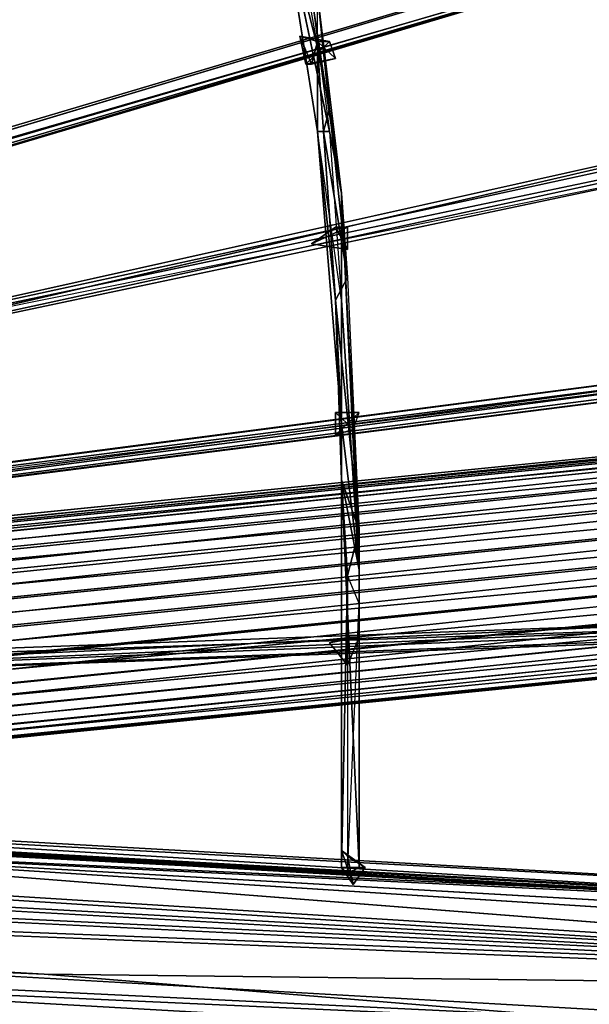
# Model space of a CAD drawing. Units: millimetres. Extents: x 64811 to 83390, y -8972 to 267.
# Drawn here: x 68698 to 69212, y -3843 to -2954 of the extents above; entities that cross this region are included whole.
import ezdxf

# ---------------------------------------------------------------- set-up
doc = ezdxf.new("R2010")
doc.units = ezdxf.units.MM
doc.layers.add('HARDWOOD ИК 0151Т-4', color=250, linetype='Continuous', lineweight=25)
doc.layers.add('МАФЫ НАШИ', color=7, linetype='Continuous', lineweight=25)

# ---------------------------------------------------------------- blocks, each defined once
blk = doc.blocks.new('пртенон')
at = {"layer": 'HARDWOOD ИК 0151Т-4', "color": 7, "lineweight": 25}
for p, q in [((67363.12, -3445.38), (69648.03, -2765.87)), ((67363.12, -3445.38), (69648.03, -2765.87)), ((67363.12, -3445.38), (69648.03, -2765.87)), ((69648.03, -2765.87), (67363.12, -3445.38)), ((69648.03, -2765.87), (67550.85, -3394.67)), ((67550.85, -3394.67), (69648.03, -2765.87)), ((69648.03, -2765.87), (67550.85, -3394.67)), ((69653.39, -2781.09), (67363.12, -3445.38)), ((69653.39, -2781.09), (67363.12, -3445.38)), ((67363.12, -3445.38), (69653.39, -2781.09)), ((69653.39, -2781.09), (67368.49, -3460.59)), ((69653.39, -2781.09), (67368.49, -3460.59)), ((67368.49, -3460.59), (69653.39, -2781.09)), ((69648.03, -2781.09), (67550.85, -3394.67)), ((69648.03, -2781.09), (67550.85, -3394.67)), ((69648.03, -2781.09), (67550.85, -3394.67)), ((67550.85, -3394.67), (69648.03, -2781.09)), ((67556.21, -3399.74), (69653.39, -2781.09)), ((67556.21, -3399.74), (69653.39, -2781.09)), ((69653.39, -2781.09), (67556.21, -3399.74)), ((67593.76, -3394.67), (69648.03, -2781.09)), ((67593.76, -3394.67), (69653.39, -2781.09)), ((69648.03, -2781.09), (67593.76, -3394.67)), ((67593.76, -3394.67), (69653.39, -2781.09)), ((67593.76, -3394.67), (69648.03, -2781.09)), ((69653.39, -2781.09), (67593.76, -3394.67)), ((69648.03, -2781.09), (67593.76, -3394.67)), ((67593.76, -3394.67), (69653.39, -2781.09)), ((68934.67, -2801.37), (68966.85, -2978.85)), ((68934.67, -2801.37), (68966.85, -2978.85)), ((68934.67, -2801.37), (68966.85, -2978.85)), ((68966.85, -2978.85), (68934.67, -2852.08)), ((68934.67, -2852.08), (68966.85, -3054.92)), ((68934.67, -2852.08), (68966.85, -3054.92)), ((68966.85, -2978.85), (68934.67, -2852.08)), ((68977.57, -3054.92), (68934.67, -2852.08)), ((68934.67, -2852.08), (68977.57, -3054.92)), ((68966.85, -3054.92), (68934.67, -2852.08)), ((68934.67, -2852.08), (68966.85, -2978.85)), ((68966.85, -3054.92), (68934.67, -2852.08)), ((68966.85, -2978.85), (68934.67, -2852.08)), ((68977.57, -3054.92), (68934.67, -2852.08)), ((68988.3, -3110.7), (68961.48, -2933.21)), ((68961.48, -2933.21), (68977.57, -3054.92)), ((68961.48, -2933.21), (68988.3, -3110.7)), ((68961.48, -2933.21), (68977.57, -3054.92)), ((68988.3, -3110.7), (68961.48, -2933.21)), ((68961.48, -2933.21), (68977.57, -3054.92)), ((68988.3, -3110.7), (68966.85, -2933.21)), ((68966.85, -2933.21), (68977.57, -3034.63)), ((68988.3, -3110.7), (68966.85, -2933.21)), ((68966.85, -2933.21), (68977.57, -3034.63)), ((68966.85, -2978.85), (68966.85, -2933.21)), ((68977.57, -3034.63), (68966.85, -2933.21)), ((68966.85, -2933.21), (68988.3, -3110.7)), ((68988.3, -3110.7), (68966.85, -2933.21)), ((68966.85, -2978.85), (68966.85, -2933.21)), ((68966.85, -2933.21), (68977.57, -3034.63)), ((68966.85, -2978.85), (68966.85, -2933.21)), ((68961.48, -2994.07), (68950.76, -2968.71)), ((68950.76, -2968.71), (68966.85, -2973.78)), ((68977.57, -2973.78), (68950.76, -2968.71)), ((68950.76, -2968.71), (68961.48, -2994.07)), ((68956.12, -2994.07), (68950.76, -2968.71)), ((68950.76, -2968.71), (68977.57, -2973.78)), ((68956.12, -2994.07), (68950.76, -2968.71)), ((68950.76, -2968.71), (68977.57, -2973.78)), ((68961.48, -2994.07), (68950.76, -2968.71)), ((68950.76, -2968.71), (68956.12, -2994.07)), ((68966.85, -2973.78), (68950.76, -2968.71)), ((68950.76, -2968.71), (68961.48, -2994.07)), ((68977.57, -2973.78), (68950.76, -2968.71)), ((68950.76, -2968.71), (68966.85, -2973.78)), ((68977.57, -2973.78), (68956.12, -2994.07)), ((68977.57, -2973.78), (68956.12, -2994.07)), ((68956.12, -2994.07), (68977.57, -2973.78)), ((68966.85, -2973.78), (68961.48, -2994.07)), ((68961.48, -2994.07), (68966.85, -2973.78)), ((68966.85, -2973.78), (68977.57, -2973.78)), ((68982.94, -2988.99), (68966.85, -2973.78)), ((68966.85, -2973.78), (68982.94, -2988.99)), ((68982.94, -2988.99), (68966.85, -2973.78)), ((68966.85, -2973.78), (68982.94, -2988.99)), ((68977.57, -2973.78), (68966.85, -2973.78)), ((68966.85, -2973.78), (68977.57, -2973.78)), ((68982.94, -2988.99), (68977.57, -2973.78)), ((68977.57, -2973.78), (68982.94, -2988.99)), ((68982.94, -2988.99), (68977.57, -2973.78)), ((68977.57, -2973.78), (68982.94, -2988.99)), ((68972.21, -3054.92), (68966.85, -2978.85)), ((68977.57, -3034.63), (68966.85, -2978.85)), ((68972.21, -3054.92), (68966.85, -2978.85)), ((68966.85, -2978.85), (68977.57, -3034.63)), ((68966.85, -2978.85), (68966.85, -3054.92)), ((68966.85, -2978.85), (68972.21, -3054.92)), ((68966.85, -3054.92), (68966.85, -2978.85)), ((68977.57, -3034.63), (68966.85, -2978.85)), ((68972.21, -3054.92), (68966.85, -2978.85)), ((68966.85, -2978.85), (68977.57, -3034.63)), ((68956.12, -2994.07), (68982.94, -2988.99)), ((68982.94, -2988.99), (68956.12, -2994.07)), ((68956.12, -2994.07), (68982.94, -2988.99)), ((68961.48, -2994.07), (68956.12, -2994.07)), ((68956.12, -2994.07), (68961.48, -2994.07)), ((68961.48, -2994.07), (68956.12, -2994.07)), ((68982.94, -2988.99), (68961.48, -2994.07)), ((68961.48, -2994.07), (68982.94, -2988.99)), ((68961.48, -2994.07), (68982.94, -2988.99)), ((68982.94, -2988.99), (68961.48, -2994.07)), ((68291.03, -3293.25), (69540.76, -3014.35)), ((68291.03, -3293.25), (69540.76, -3014.35)), ((69540.76, -3014.35), (68291.03, -3303.39)), ((69540.76, -3014.35), (68291.03, -3303.39)), ((68291.03, -3303.39), (69540.76, -3014.35)), ((69540.76, -3014.35), (68291.03, -3293.25)), ((68291.03, -3293.25), (69540.76, -3014.35)), ((68972.21, -3054.92), (68977.57, -3034.63)), ((68977.57, -3034.63), (68972.21, -3054.92)), ((68993.67, -3186.76), (68977.57, -3034.63)), ((68977.57, -3034.63), (68988.3, -3110.7)), ((68977.57, -3034.63), (68993.67, -3186.76)), ((68988.3, -3110.7), (68977.57, -3034.63)), ((68993.67, -3186.76), (68977.57, -3034.63)), ((68977.57, -3034.63), (68988.3, -3110.7)), ((68977.57, -3034.63), (68993.67, -3186.76)), ((68988.3, -3318.6), (68966.85, -3054.92)), ((68966.85, -3054.92), (68972.21, -3054.92)), ((68966.85, -3054.92), (68977.57, -3054.92)), ((68966.85, -3054.92), (68977.57, -3054.92)), ((68988.3, -3318.6), (68966.85, -3054.92)), ((68966.85, -3054.92), (68982.94, -3207.04)), ((68982.94, -3207.04), (68966.85, -3054.92)), ((68966.85, -3054.92), (68972.21, -3054.92)), ((68988.3, -3207.04), (68966.85, -3054.92)), ((68966.85, -3054.92), (68977.57, -3054.92)), ((68977.57, -3054.92), (68966.85, -3054.92)), ((68972.21, -3054.92), (68966.85, -3054.92)), ((68988.3, -3318.6), (68966.85, -3054.92)), ((68966.85, -3054.92), (68982.94, -3207.04)), ((68982.94, -3207.04), (68966.85, -3054.92)), ((68966.85, -3054.92), (68972.21, -3054.92)), ((68966.85, -3054.92), (68988.3, -3318.6)), ((68988.3, -3207.04), (68966.85, -3054.92)), ((68982.94, -3207.04), (68972.21, -3054.92)), ((68972.21, -3054.92), (68993.67, -3186.76)), ((68993.67, -3186.76), (68972.21, -3054.92)), ((68982.94, -3207.04), (68972.21, -3054.92)), ((68972.21, -3054.92), (68993.67, -3186.76)), ((68972.21, -3054.92), (68982.94, -3207.04)), ((68993.67, -3186.76), (68972.21, -3054.92)), ((68977.57, -3054.92), (68988.3, -3207.04)), ((68977.57, -3054.92), (68988.3, -3207.04)), ((68977.57, -3054.92), (68988.3, -3110.7)), ((68977.57, -3054.92), (68988.3, -3207.04)), ((68988.3, -3110.7), (68977.57, -3054.92)), ((68977.57, -3054.92), (68988.3, -3207.04)), ((68977.57, -3054.92), (68988.3, -3110.7)), ((69379.85, -3065.06), (68291.03, -3293.25)), ((68291.03, -3293.25), (69342.3, -3065.06)), ((68291.03, -3293.25), (69342.3, -3065.06)), ((69379.85, -3065.06), (68291.03, -3293.25)), ((69342.3, -3065.06), (68291.03, -3293.25)), ((68291.03, -3293.25), (69379.85, -3065.06)), ((69342.3, -3075.2), (68291.03, -3303.39)), ((69342.3, -3075.2), (68291.03, -3303.39)), ((68291.03, -3303.39), (69342.3, -3075.2)), ((68291.03, -3303.39), (69347.67, -3080.27)), ((69347.67, -3080.27), (68291.03, -3303.39)), ((68291.03, -3303.39), (69347.67, -3080.27)), ((69347.67, -3080.27), (68291.03, -3293.25)), ((68291.03, -3303.39), (69347.67, -3080.27)), ((69347.67, -3080.27), (68291.03, -3293.25)), ((68988.3, -3207.04), (68988.3, -3110.7)), ((68988.3, -3207.04), (68988.3, -3110.7)), ((68988.3, -3110.7), (69004.39, -3450.45)), ((69004.39, -3435.23), (68988.3, -3110.7)), ((69004.39, -3450.45), (68988.3, -3110.7)), ((68988.3, -3110.7), (69004.39, -3435.23)), ((68988.3, -3110.7), (68993.67, -3186.76)), ((68988.3, -3207.04), (68988.3, -3110.7)), ((69004.39, -3450.45), (68988.3, -3110.7)), ((68988.3, -3110.7), (68988.3, -3207.04)), ((68988.3, -3110.7), (69004.39, -3435.23)), ((69004.39, -3414.95), (68988.3, -3110.7)), ((69004.39, -3414.95), (68988.3, -3110.7)), ((68988.3, -3110.7), (68993.67, -3186.76)), ((68988.3, -3110.7), (68993.67, -3186.76)), ((69004.39, -3435.23), (68988.3, -3110.7)), ((68988.3, -3110.7), (69004.39, -3450.45)), ((68993.67, -3141.12), (68961.48, -3156.33)), ((68961.48, -3156.33), (68982.94, -3141.12)), ((68982.94, -3141.12), (68961.48, -3156.33)), ((68961.48, -3156.33), (68993.67, -3141.12)), ((68993.67, -3141.12), (68961.48, -3156.33)), ((68961.48, -3156.33), (68982.94, -3141.12)), ((68961.48, -3156.33), (68993.67, -3141.12)), ((68982.94, -3141.12), (68961.48, -3156.33)), ((68982.94, -3141.12), (68993.67, -3161.4)), ((68982.94, -3141.12), (68993.67, -3161.4)), ((68993.67, -3141.12), (68982.94, -3141.12)), ((68982.94, -3141.12), (68993.67, -3141.12)), ((68993.67, -3161.4), (68982.94, -3141.12)), ((68993.67, -3161.4), (68993.67, -3141.12)), ((68993.67, -3161.4), (68993.67, -3141.12)), ((68993.67, -3141.12), (68993.67, -3161.4)), ((68961.48, -3156.33), (68993.67, -3161.4)), ((68993.67, -3161.4), (68961.48, -3156.33)), ((68993.67, -3161.4), (68961.48, -3156.33)), ((68961.48, -3156.33), (68993.67, -3161.4)), ((68982.94, -3207.04), (68993.67, -3186.76)), ((68993.67, -3186.76), (68982.94, -3207.04)), ((68993.67, -3186.76), (69004.39, -3414.95)), ((68993.67, -3186.76), (69004.39, -3414.95)), ((68993.67, -3186.76), (69004.39, -3414.95)), ((68993.67, -3186.76), (69004.39, -3414.95)), ((70634.94, -3207.04), (66478.12, -3622.86)), ((66478.12, -3622.86), (70634.94, -3207.04)), ((70634.94, -3207.04), (66478.12, -3622.86)), ((66483.49, -3627.93), (70634.94, -3207.04)), ((66483.49, -3627.93), (70634.94, -3207.04)), ((70634.94, -3207.04), (66483.49, -3627.93)), ((68988.3, -3369.31), (68982.94, -3207.04)), ((69004.39, -3414.95), (68982.94, -3207.04)), ((68982.94, -3207.04), (69004.39, -3414.95)), ((68982.94, -3207.04), (69004.39, -3414.95)), ((68988.3, -3369.31), (68982.94, -3207.04)), ((69004.39, -3414.95), (68982.94, -3207.04)), ((68982.94, -3207.04), (68988.3, -3369.31)), ((68988.3, -3318.6), (68982.94, -3207.04)), ((68982.94, -3207.04), (68988.3, -3318.6)), ((69004.39, -3450.45), (68988.3, -3207.04)), ((68988.3, -3207.04), (68988.3, -3318.6)), ((68988.3, -3207.04), (68988.3, -3318.6)), ((68988.3, -3207.04), (69004.39, -3450.45)), ((68988.3, -3318.6), (68988.3, -3207.04)), ((69004.39, -3450.45), (68988.3, -3207.04)), ((68988.3, -3207.04), (68988.3, -3318.6)), ((70629.57, -3212.11), (66467.39, -3627.93)), ((66467.39, -3627.93), (70629.57, -3212.11)), ((70629.57, -3212.11), (66467.39, -3627.93)), ((66478.12, -3622.86), (70629.57, -3212.11)), ((66478.12, -3622.86), (70629.57, -3212.11)), ((70629.57, -3212.11), (66478.12, -3622.86)), ((70645.66, -3212.11), (66483.49, -3627.93)), ((66483.49, -3627.93), (70645.66, -3212.11)), ((70645.66, -3212.11), (66483.49, -3627.93)), ((66494.21, -3638.07), (70645.66, -3212.11)), ((66494.21, -3638.07), (70645.66, -3212.11)), ((70645.66, -3212.11), (66494.21, -3638.07)), ((70618.85, -3222.26), (66462.03, -3638.07)), ((66462.03, -3638.07), (70618.85, -3222.26)), ((70618.85, -3222.26), (66462.03, -3638.07)), ((66467.39, -3627.93), (70618.85, -3222.26)), ((66467.39, -3627.93), (70618.85, -3222.26)), ((70618.85, -3222.26), (66467.39, -3627.93)), ((70651.03, -3217.18), (66494.21, -3638.07)), ((66494.21, -3638.07), (70651.03, -3217.18)), ((70651.03, -3217.18), (66494.21, -3638.07)), ((66504.94, -3653.28), (70651.03, -3217.18)), ((66504.94, -3653.28), (70651.03, -3217.18)), ((70651.03, -3217.18), (66504.94, -3653.28)), ((70661.76, -3232.4), (66504.94, -3653.28)), ((66504.94, -3653.28), (70661.76, -3232.4)), ((70661.76, -3232.4), (66504.94, -3653.28)), ((66510.3, -3673.57), (70661.76, -3232.4)), ((66510.3, -3673.57), (70661.76, -3232.4)), ((70661.76, -3232.4), (66510.3, -3673.57)), ((70613.48, -3237.47), (66456.67, -3653.28)), ((66456.67, -3653.28), (70613.48, -3237.47)), ((70613.48, -3237.47), (66456.67, -3653.28)), ((66462.03, -3638.07), (70613.48, -3237.47)), ((66462.03, -3638.07), (70613.48, -3237.47)), ((70613.48, -3237.47), (66462.03, -3638.07)), ((70613.48, -3257.75), (66451.3, -3673.57)), ((66451.3, -3673.57), (70613.48, -3257.75)), ((70613.48, -3257.75), (66451.3, -3673.57)), ((66456.67, -3653.28), (70613.48, -3257.75)), ((66456.67, -3653.28), (70613.48, -3257.75)), ((70613.48, -3257.75), (66456.67, -3653.28)), ((70672.48, -3252.68), (66510.3, -3673.57)), ((66510.3, -3673.57), (70672.48, -3252.68)), ((70672.48, -3252.68), (66510.3, -3673.57)), ((66515.67, -3693.85), (70672.48, -3252.68)), ((66515.67, -3693.85), (70672.48, -3252.68)), ((70672.48, -3252.68), (66515.67, -3693.85)), ((69422.76, -3257.75), (67352.39, -3526.51)), ((69422.76, -3257.75), (67352.39, -3526.51)), ((69422.76, -3257.75), (67352.39, -3526.51)), ((69422.76, -3257.75), (67352.39, -3526.51)), ((69422.76, -3257.75), (67368.49, -3526.51)), ((67368.49, -3526.51), (69422.76, -3257.75)), ((67352.39, -3526.51), (69406.67, -3267.89)), ((67352.39, -3526.51), (69406.67, -3267.89)), ((67588.39, -3506.23), (69406.67, -3267.89)), ((69406.67, -3267.89), (67588.39, -3506.23)), ((69406.67, -3267.89), (67588.39, -3506.23)), ((67588.39, -3506.23), (69406.67, -3267.89)), ((70677.85, -3278.04), (66515.67, -3693.85)), ((70677.85, -3278.04), (66515.67, -3693.85)), ((66515.67, -3693.85), (70677.85, -3278.04)), ((66521.03, -3719.2), (70677.85, -3278.04)), ((66521.03, -3719.2), (70677.85, -3278.04)), ((70677.85, -3278.04), (66521.03, -3719.2)), ((69342.3, -3272.96), (67368.49, -3526.51)), ((67368.49, -3526.51), (69342.3, -3272.96)), ((69342.3, -3272.96), (67368.49, -3526.51)), ((67368.49, -3526.51), (69342.3, -3272.96)), ((67599.12, -3506.23), (69342.3, -3272.96)), ((69342.3, -3272.96), (67599.12, -3506.23)), ((69363.76, -3278.04), (67599.12, -3506.23)), ((67599.12, -3506.23), (69363.76, -3278.04)), ((69363.76, -3278.04), (67599.12, -3506.23)), ((67599.12, -3506.23), (69363.76, -3278.04)), ((70613.48, -3283.11), (66451.3, -3698.92)), ((66451.3, -3673.57), (70613.48, -3283.11)), ((66451.3, -3673.57), (70613.48, -3283.11)), ((66451.3, -3698.92), (70613.48, -3283.11)), ((70613.48, -3283.11), (66451.3, -3673.57)), ((70613.48, -3283.11), (66451.3, -3698.92)), ((69347.67, -3283.11), (67588.39, -3506.23)), ((69347.67, -3283.11), (67588.39, -3506.23)), ((69347.67, -3283.11), (67588.39, -3506.23)), ((67588.39, -3506.23), (69347.67, -3283.11)), ((67599.12, -3506.23), (69347.67, -3283.11)), ((67599.12, -3506.23), (69347.67, -3283.11)), ((67599.12, -3506.23), (69347.67, -3283.11)), ((69347.67, -3283.11), (67599.12, -3506.23)), ((70677.85, -3303.39), (66521.03, -3719.2)), ((66521.03, -3744.56), (70677.85, -3303.39)), ((66521.03, -3744.56), (70677.85, -3303.39)), ((66521.03, -3719.2), (70677.85, -3303.39)), ((70677.85, -3303.39), (66521.03, -3744.56)), ((70677.85, -3303.39), (66521.03, -3719.2)), ((70613.48, -3308.46), (66451.3, -3724.28)), ((66451.3, -3698.92), (70613.48, -3308.46)), ((66451.3, -3698.92), (70613.48, -3308.46)), ((66451.3, -3724.28), (70613.48, -3308.46)), ((70613.48, -3308.46), (66451.3, -3698.92)), ((70613.48, -3308.46), (66451.3, -3724.28)), ((69004.39, -3308.46), (68982.94, -3328.74)), ((68982.94, -3328.74), (68982.94, -3308.46)), ((68982.94, -3308.46), (68999.03, -3323.67)), ((69004.39, -3308.46), (68982.94, -3308.46)), ((68982.94, -3308.46), (68982.94, -3328.74)), ((69004.39, -3308.46), (68982.94, -3328.74)), ((69004.39, -3308.46), (68982.94, -3308.46)), ((68982.94, -3308.46), (68999.03, -3323.67)), ((69004.39, -3308.46), (68982.94, -3328.74)), ((68982.94, -3328.74), (68982.94, -3308.46)), ((68982.94, -3308.46), (69004.39, -3308.46)), ((68999.03, -3323.67), (68982.94, -3308.46)), ((68982.94, -3308.46), (68982.94, -3328.74)), ((68999.03, -3323.67), (69004.39, -3308.46)), ((68999.03, -3323.67), (69004.39, -3308.46)), ((68999.03, -3323.67), (69004.39, -3308.46)), ((68999.03, -3323.67), (69004.39, -3308.46)), ((68982.94, -3328.74), (68999.03, -3323.67)), ((68982.94, -3328.74), (68999.03, -3323.67)), ((68982.94, -3328.74), (68999.03, -3323.67)), ((68988.3, -3369.31), (68988.3, -3318.6)), ((68988.3, -3318.6), (68988.3, -3369.31)), ((68988.3, -3318.6), (68988.3, -3369.31)), ((69004.39, -3450.45), (68988.3, -3318.6)), ((68988.3, -3369.31), (68988.3, -3318.6)), ((68988.3, -3318.6), (69004.39, -3450.45)), ((70683.21, -3328.74), (66521.03, -3744.56)), ((66521.03, -3769.91), (70683.21, -3328.74)), ((66521.03, -3769.91), (70683.21, -3328.74)), ((66521.03, -3744.56), (70683.21, -3328.74)), ((70683.21, -3328.74), (66521.03, -3769.91)), ((70683.21, -3328.74), (66521.03, -3744.56)), ((66451.3, -3724.28), (70618.85, -3333.82)), ((66451.3, -3724.28), (70618.85, -3333.82)), ((70618.85, -3333.82), (66451.3, -3724.28)), ((70618.85, -3333.82), (66456.67, -3749.63)), ((66456.67, -3749.63), (70618.85, -3333.82)), ((70618.85, -3333.82), (66456.67, -3749.63)), ((66456.67, -3749.63), (70624.21, -3359.17)), ((66456.67, -3749.63), (70624.21, -3359.17)), ((70624.21, -3359.17), (66456.67, -3749.63)), ((70624.21, -3359.17), (66462.03, -3774.98)), ((66462.03, -3774.98), (70624.21, -3359.17)), ((70624.21, -3359.17), (66462.03, -3774.98)), ((66515.67, -3790.2), (70683.21, -3354.1)), ((66515.67, -3790.2), (70683.21, -3354.1)), ((70683.21, -3354.1), (66515.67, -3790.2)), ((70683.21, -3354.1), (66521.03, -3769.91)), ((66521.03, -3769.91), (70683.21, -3354.1)), ((70683.21, -3354.1), (66521.03, -3769.91)), ((66510.3, -3810.48), (70677.85, -3374.38)), ((66510.3, -3810.48), (70677.85, -3374.38)), ((70677.85, -3374.38), (66510.3, -3810.48)), ((70677.85, -3374.38), (66515.67, -3790.2)), ((66515.67, -3790.2), (70677.85, -3374.38)), ((70677.85, -3374.38), (66515.67, -3790.2)), ((69004.39, -3450.45), (68988.3, -3369.31)), ((69004.39, -3414.95), (68988.3, -3369.31)), ((68988.3, -3369.31), (68993.67, -3455.52)), ((68993.67, -3455.52), (68988.3, -3369.31)), ((68988.3, -3369.31), (68988.3, -3719.2)), ((69004.39, -3450.45), (68988.3, -3369.31)), ((68988.3, -3369.31), (69004.39, -3414.95)), ((68988.3, -3719.2), (68988.3, -3369.31)), ((69004.39, -3414.95), (68988.3, -3369.31)), ((68993.67, -3455.52), (68988.3, -3369.31)), ((68988.3, -3369.31), (69004.39, -3414.95)), ((69004.39, -3450.45), (68988.3, -3369.31)), ((68988.3, -3369.31), (69004.39, -3719.2)), ((68988.3, -3369.31), (68988.3, -3719.2)), ((69004.39, -3719.2), (68988.3, -3369.31)), ((68988.3, -3719.2), (68988.3, -3369.31)), ((68988.3, -3369.31), (68993.67, -3455.52)), ((68988.3, -3369.31), (69004.39, -3450.45)), ((66462.03, -3774.98), (70629.57, -3379.45)), ((66462.03, -3774.98), (70629.57, -3379.45)), ((70629.57, -3379.45), (66462.03, -3774.98)), ((70629.57, -3379.45), (66472.76, -3795.27)), ((66472.76, -3795.27), (70629.57, -3379.45)), ((70629.57, -3379.45), (66472.76, -3795.27)), ((66472.76, -3795.27), (70640.3, -3394.67)), ((66472.76, -3795.27), (70640.3, -3394.67)), ((70640.3, -3394.67), (66472.76, -3795.27)), ((70640.3, -3394.67), (66478.12, -3810.48)), ((66478.12, -3810.48), (70640.3, -3394.67)), ((70640.3, -3394.67), (66478.12, -3810.48)), ((66504.94, -3820.62), (70672.48, -3389.6)), ((66504.94, -3820.62), (70672.48, -3389.6)), ((70672.48, -3389.6), (66504.94, -3820.62)), ((70672.48, -3389.6), (66510.3, -3810.48)), ((66510.3, -3810.48), (70672.48, -3389.6)), ((70672.48, -3389.6), (66510.3, -3810.48)), ((66478.12, -3810.48), (70645.66, -3404.81)), ((66478.12, -3810.48), (70645.66, -3404.81)), ((70645.66, -3404.81), (66478.12, -3810.48)), ((66488.85, -3820.62), (70656.39, -3404.81)), ((70645.66, -3404.81), (66488.85, -3820.62)), ((66488.85, -3820.62), (70645.66, -3404.81)), ((66488.85, -3820.62), (70656.39, -3404.81)), ((70645.66, -3404.81), (66488.85, -3820.62)), ((70656.39, -3404.81), (66488.85, -3820.62)), ((66499.58, -3820.62), (70667.12, -3404.81)), ((70656.39, -3404.81), (66499.58, -3820.62)), ((66499.58, -3820.62), (70656.39, -3404.81)), ((66499.58, -3820.62), (70667.12, -3404.81)), ((70656.39, -3404.81), (66499.58, -3820.62)), ((70667.12, -3404.81), (66499.58, -3820.62)), ((70667.12, -3404.81), (66504.94, -3820.62)), ((66504.94, -3820.62), (70667.12, -3404.81)), ((70667.12, -3404.81), (66504.94, -3820.62)), ((69004.39, -3414.95), (68993.67, -3455.52)), ((68993.67, -3455.52), (69004.39, -3414.95)), ((69004.39, -3414.95), (69004.39, -3435.23)), ((69004.39, -3414.95), (69004.39, -3480.87)), ((69004.39, -3480.87), (69004.39, -3414.95)), ((69004.39, -3414.95), (69004.39, -3435.23)), ((69004.39, -3435.23), (69004.39, -3414.95)), ((69004.39, -3435.23), (69004.39, -3414.95)), ((69004.39, -3414.95), (69004.39, -3480.87)), ((69004.39, -3414.95), (69004.39, -3480.87)), ((69004.39, -3719.2), (69004.39, -3435.23)), ((69004.39, -3435.23), (69004.39, -3450.45)), ((69004.39, -3435.23), (69004.39, -3719.2)), ((69004.39, -3435.23), (69004.39, -3719.2)), ((69004.39, -3480.87), (69004.39, -3435.23)), ((69004.39, -3719.2), (69004.39, -3435.23)), ((69004.39, -3435.23), (69004.39, -3450.45)), ((69004.39, -3450.45), (69004.39, -3435.23)), ((69004.39, -3480.87), (69004.39, -3435.23)), ((68993.67, -3455.52), (68988.3, -3719.2)), ((68988.3, -3719.2), (68993.67, -3455.52)), ((69004.39, -3480.87), (68993.67, -3455.52)), ((68993.67, -3455.52), (68993.67, -3724.28)), ((69004.39, -3480.87), (68993.67, -3455.52)), ((68993.67, -3455.52), (68993.67, -3724.28)), ((69004.39, -3480.87), (68993.67, -3455.52)), ((68993.67, -3455.52), (68993.67, -3724.28)), ((68993.67, -3455.52), (68993.67, -3724.28)), ((69004.39, -3480.87), (68993.67, -3455.52)), ((69004.39, -3719.2), (69004.39, -3450.45)), ((69004.39, -3719.2), (69004.39, -3450.45)), ((69004.39, -3450.45), (69004.39, -3719.2)), ((68993.67, -3724.28), (69004.39, -3480.87)), ((68993.67, -3724.28), (69004.39, -3480.87)), ((68993.67, -3724.28), (69004.39, -3480.87)), ((69004.39, -3719.2), (69004.39, -3480.87)), ((69004.39, -3480.87), (69004.39, -3719.2)), ((69004.39, -3719.2), (69004.39, -3480.87)), ((69004.39, -3480.87), (69004.39, -3719.2)), ((67588.39, -3562.01), (69363.76, -3496.08)), ((67588.39, -3562.01), (69363.76, -3496.08)), ((67588.39, -3562.01), (69363.76, -3496.08)), ((69363.76, -3496.08), (67588.39, -3577.22)), ((69363.76, -3496.08), (67588.39, -3562.01)), ((67588.39, -3577.22), (69363.76, -3496.08)), ((69369.12, -3501.16), (67588.39, -3562.01)), ((69369.12, -3501.16), (67588.39, -3562.01)), ((67588.39, -3562.01), (69369.12, -3501.16)), ((67593.76, -3577.22), (69572.94, -3496.08)), ((69572.94, -3496.08), (67593.76, -3577.22)), ((69572.94, -3496.08), (67593.76, -3577.22)), ((67593.76, -3577.22), (69572.94, -3496.08)), ((67593.76, -3577.22), (69369.12, -3501.16)), ((69369.12, -3501.16), (67593.76, -3577.22)), ((67593.76, -3577.22), (69369.12, -3501.16)), ((69369.12, -3501.16), (67593.76, -3577.22)), ((69401.3, -3511.3), (67588.39, -3577.22)), ((67588.39, -3577.22), (69401.3, -3511.3)), ((67588.39, -3577.22), (69401.3, -3511.3)), ((67588.39, -3577.22), (69401.3, -3511.3)), ((69401.3, -3511.3), (67593.76, -3577.22)), ((67593.76, -3577.22), (69347.67, -3511.3)), ((69401.3, -3511.3), (67593.76, -3577.22)), ((67593.76, -3577.22), (69347.67, -3511.3)), ((69401.3, -3511.3), (67593.76, -3577.22)), ((69347.67, -3511.3), (67593.76, -3577.22)), ((68977.57, -3516.37), (68993.67, -3511.3)), ((69004.39, -3511.3), (68977.57, -3516.37)), ((69004.39, -3511.3), (68977.57, -3516.37)), ((68977.57, -3516.37), (68993.67, -3511.3)), ((68977.57, -3516.37), (69004.39, -3511.3)), ((68993.67, -3511.3), (68977.57, -3516.37)), ((68993.67, -3536.65), (68977.57, -3516.37)), ((68977.57, -3516.37), (68993.67, -3536.65)), ((68993.67, -3536.65), (68977.57, -3516.37)), ((68977.57, -3516.37), (68993.67, -3536.65)), ((69004.39, -3511.3), (68993.67, -3511.3)), ((68993.67, -3511.3), (68993.67, -3536.65)), ((68993.67, -3511.3), (69004.39, -3511.3)), ((68993.67, -3536.65), (69004.39, -3511.3)), ((68993.67, -3511.3), (69004.39, -3511.3)), ((69004.39, -3511.3), (68993.67, -3536.65)), ((69004.39, -3511.3), (68993.67, -3536.65)), ((68993.67, -3536.65), (68993.67, -3511.3)), ((68993.67, -3536.65), (68993.67, -3511.3)), ((68993.67, -3511.3), (69004.39, -3511.3)), ((66590.76, -3587.36), (70028.85, -3780.06)), ((66590.76, -3587.36), (70028.85, -3780.06)), ((66590.76, -3587.36), (69336.94, -3744.56)), ((70028.85, -3780.06), (66590.76, -3587.36)), ((66590.76, -3587.36), (70028.85, -3780.06)), ((69336.94, -3744.56), (66590.76, -3587.36)), ((66601.49, -3582.29), (69336.94, -3744.56)), ((66601.49, -3582.29), (69336.94, -3744.56)), ((69336.94, -3744.56), (66601.49, -3582.29)), ((69336.94, -3744.56), (66606.85, -3587.36)), ((66606.85, -3587.36), (69336.94, -3744.56)), ((69336.94, -3744.56), (66606.85, -3587.36)), ((66606.85, -3587.36), (69336.94, -3744.56)), ((70028.85, -3780.06), (66580.03, -3597.5)), ((66580.03, -3597.5), (70028.85, -3780.06)), ((70028.85, -3780.06), (66580.03, -3597.5)), ((66574.67, -3612.72), (70061.03, -3830.76)), ((66574.67, -3612.72), (70061.03, -3830.76)), ((66574.67, -3612.72), (70028.85, -3780.06)), ((70061.03, -3830.76), (66574.67, -3612.72)), ((66574.67, -3612.72), (70061.03, -3830.76)), ((70028.85, -3780.06), (66574.67, -3612.72)), ((69744.57, -3754.7), (67223.67, -3612.72)), ((67223.67, -3612.72), (69739.21, -3764.84)), ((69739.21, -3764.84), (67223.67, -3612.72)), ((67223.67, -3612.72), (69744.57, -3754.7)), ((67223.67, -3612.72), (69739.21, -3764.84)), ((69744.57, -3754.7), (67223.67, -3612.72)), ((67223.67, -3612.72), (69744.57, -3754.7)), ((69739.21, -3764.84), (67223.67, -3612.72)), ((67223.67, -3612.72), (69744.57, -3754.7)), ((69744.57, -3754.7), (67223.67, -3612.72)), ((66617.58, -3617.79), (70077.12, -3835.84)), ((70077.12, -3835.84), (66617.58, -3617.79)), ((69739.21, -3764.84), (67202.21, -3622.86)), ((67202.21, -3622.86), (69739.21, -3764.84)), ((69739.21, -3764.84), (67202.21, -3622.86)), ((67202.21, -3622.86), (69739.21, -3764.84)), ((69744.57, -3754.7), (67207.58, -3617.79)), ((67207.58, -3617.79), (69744.57, -3754.7)), ((67207.58, -3617.79), (69744.57, -3769.91)), ((67207.58, -3617.79), (69744.57, -3754.7)), ((69744.57, -3769.91), (67207.58, -3617.79)), ((69744.57, -3754.7), (67207.58, -3617.79)), ((67207.58, -3617.79), (69744.57, -3769.91)), ((67223.67, -3622.86), (69744.57, -3769.91)), ((69744.57, -3769.91), (67223.67, -3622.86)), ((67223.67, -3622.86), (69739.21, -3764.84)), ((67223.67, -3622.86), (69744.57, -3769.91)), ((69739.21, -3764.84), (67223.67, -3622.86)), ((69744.57, -3769.91), (67223.67, -3622.86)), ((70061.03, -3830.76), (66569.3, -3638.07)), ((66569.3, -3638.07), (70061.03, -3830.76)), ((70061.03, -3830.76), (66569.3, -3638.07)), ((66622.94, -3643.14), (70077.12, -3835.84)), ((70077.12, -3835.84), (66622.94, -3643.14)), ((66622.94, -3643.14), (70077.12, -3835.84)), ((70077.12, -3835.84), (66622.94, -3643.14)), ((66563.94, -3663.42), (70061.03, -3830.76)), ((66563.94, -3663.42), (70061.03, -3830.76)), ((70061.03, -3830.76), (66563.94, -3663.42)), ((66622.94, -3668.5), (70077.12, -3835.84)), ((70077.12, -3835.84), (66622.94, -3668.5)), ((66622.94, -3668.5), (70077.12, -3835.84)), ((66558.58, -3693.85), (68720.12, -3815.55)), ((66558.58, -3693.85), (68720.12, -3815.55)), ((66558.58, -3693.85), (70061.03, -3830.76)), ((68720.12, -3815.55), (66558.58, -3693.85)), ((66558.58, -3693.85), (68720.12, -3815.55)), ((70061.03, -3830.76), (66558.58, -3693.85)), ((69336.94, -3744.56), (68258.85, -3693.85)), ((68258.85, -3693.85), (70490.12, -3820.62)), ((69336.94, -3744.56), (68258.85, -3693.85)), ((68258.85, -3693.85), (70495.48, -3835.84)), ((70495.48, -3835.84), (68258.85, -3693.85)), ((68258.85, -3693.85), (70077.12, -3835.84)), ((70077.12, -3835.84), (68258.85, -3693.85)), ((70495.48, -3835.84), (68258.85, -3693.85)), ((68258.85, -3693.85), (70490.12, -3820.62)), ((70077.12, -3835.84), (68258.85, -3693.85)), ((68258.85, -3693.85), (70495.48, -3835.84)), ((68258.85, -3693.85), (70077.12, -3835.84)), ((70490.12, -3820.62), (68258.85, -3693.85)), ((68258.85, -3693.85), (69336.94, -3744.56)), ((69336.94, -3744.56), (68258.85, -3693.85)), ((66622.94, -3698.92), (70077.12, -3896.69)), ((66622.94, -3698.92), (70077.12, -3896.69)), ((66622.94, -3698.92), (70077.12, -3896.69)), ((70077.12, -3835.84), (66622.94, -3698.92)), ((70077.12, -3896.69), (66622.94, -3698.92)), ((66622.94, -3698.92), (70077.12, -3835.84)), ((68988.3, -3703.99), (69009.76, -3719.2)), ((68993.67, -3709.06), (68988.3, -3703.99)), ((68988.3, -3703.99), (68999.03, -3734.42)), ((68988.3, -3719.2), (68988.3, -3703.99)), ((68988.3, -3703.99), (69009.76, -3719.2)), ((68993.67, -3709.06), (68988.3, -3703.99)), ((68988.3, -3703.99), (68999.03, -3734.42)), ((69009.76, -3719.2), (68988.3, -3703.99)), ((68988.3, -3703.99), (68993.67, -3709.06)), ((68988.3, -3719.2), (68988.3, -3703.99)), ((68988.3, -3703.99), (69009.76, -3719.2)), ((68999.03, -3734.42), (68988.3, -3703.99)), ((68988.3, -3703.99), (68988.3, -3719.2)), ((69009.76, -3719.2), (68993.67, -3709.06)), ((68993.67, -3709.06), (68999.03, -3734.42)), ((68999.03, -3734.42), (68993.67, -3709.06)), ((68999.03, -3734.42), (68993.67, -3709.06)), ((68993.67, -3709.06), (69009.76, -3719.2)), ((68993.67, -3709.06), (68999.03, -3734.42)), ((69009.76, -3719.2), (68993.67, -3709.06)), ((69776.76, -3901.76), (66558.58, -3719.2)), ((69776.76, -3901.76), (66558.58, -3719.2)), ((66558.58, -3719.2), (68720.12, -3815.55)), ((69776.76, -3901.76), (66558.58, -3719.2)), ((66558.58, -3719.2), (69776.76, -3901.76)), ((68720.12, -3815.55), (66558.58, -3719.2)), ((69009.76, -3719.2), (68988.3, -3719.2)), ((68988.3, -3719.2), (68999.03, -3734.42)), ((68999.03, -3734.42), (68988.3, -3719.2)), ((68999.03, -3734.42), (68988.3, -3719.2)), ((68988.3, -3719.2), (69009.76, -3719.2)), ((69009.76, -3719.2), (68988.3, -3719.2)), ((68988.3, -3719.2), (68999.03, -3734.42)), ((68988.3, -3719.2), (68993.67, -3724.28)), ((69004.39, -3719.2), (68988.3, -3719.2)), ((68993.67, -3724.28), (68988.3, -3719.2)), ((68988.3, -3719.2), (69004.39, -3719.2)), ((68988.3, -3719.2), (68993.67, -3724.28)), ((69004.39, -3719.2), (68988.3, -3719.2)), ((68993.67, -3724.28), (68988.3, -3719.2)), ((68993.67, -3724.28), (69004.39, -3719.2)), ((69004.39, -3719.2), (68993.67, -3724.28)), ((68993.67, -3724.28), (69004.39, -3719.2)), ((68999.03, -3734.42), (69009.76, -3719.2)), ((69009.76, -3719.2), (68999.03, -3734.42)), ((68999.03, -3734.42), (69009.76, -3719.2)), ((70077.12, -3896.69), (66617.58, -3729.35)), ((66617.58, -3729.35), (70077.12, -3896.69)), ((70077.12, -3896.69), (67577.67, -3785.13)), ((70077.12, -3896.69), (67577.67, -3785.13)), ((70077.12, -3896.69), (67577.67, -3785.13)), ((67577.67, -3785.13), (70077.12, -3896.69)), ((68720.12, -3815.55), (69776.76, -3901.76)), ((68720.12, -3815.55), (70061.03, -3830.76)), ((69776.76, -3901.76), (68720.12, -3815.55)), ((69776.76, -3901.76), (68720.12, -3815.55)), ((68720.12, -3815.55), (70061.03, -3830.76)), ((68720.12, -3815.55), (69776.76, -3901.76)), ((70061.03, -3830.76), (68720.12, -3815.55))]:
    blk.add_line(p, q, dxfattribs=at)

msp = doc.modelspace()

# ---------------------------------------------------------------- block references
at = {"layer": 'МАФЫ НАШИ'}
msp.add_blockref('пртенон', (0, 0), dxfattribs=at)

doc.saveas('drawing.dxf')
